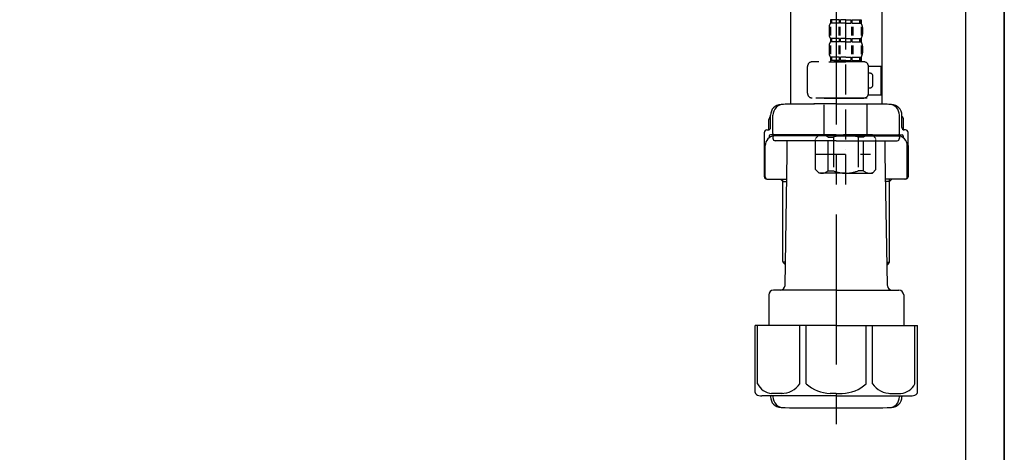
# Model space of a CAD drawing. Extents: x 163 to 26285, y -10810 to -2410.
# Drawn here: x 7686 to 8096, y -8637 to -8456 of the extents above; entities that cross this region are included whole.
import ezdxf

# ---------------------------------------------------------------- set-up
doc = ezdxf.new("R2010")
doc.units = 0
doc.header["$LTSCALE"] = 50
doc.header["$MEASUREMENT"] = 0
doc.linetypes.add('CENTER', pattern=[2, 1.25, -0.25, 0.25, -0.25])
doc.linetypes.add('DASHED', pattern=[0.75, 0.5, -0.25])
for name, color, linetype in [('111-壁仕上', 3, 'CONTINUOUS'), ('122-扉', 6, 'CONTINUOUS'), ('150-機器', 8, 'CONTINUOUS')]:
    doc.layers.add(name, color=color, linetype=linetype)

msp = doc.modelspace()

# ---------------------------------------------------------------- linework, layer by layer
at = {"layer": '111-壁仕上', "ltscale": 2}
msp.add_lwpolyline([(7272.49, -8984.89), (8096.44, -8984.89), (8096.44, -6584.89), (7272.49, -6584.89)], dxfattribs=at)
at = {"layer": '122-扉', "color": 253}
msp.add_lwpolyline([(8080.44, -8164.89), (8096.44, -8164.89), (8096.44, -8834.89), (8080.44, -8834.89)], close=True, dxfattribs=at)
at = {"layer": '150-機器', "color": 13, "linetype": 'DASHED', "ltscale": 0.5}
for p, q in [((8030.43, -8525.09), (8030.43, -8430.78)), ((8024.04, -8456.41), (8024.04, -8457.91)), ((8024.44, -8456.41), (8024.04, -8456.41)), ((8024.44, -8457.91), (8024.04, -8457.91)), ((8024.44, -8457.91), (8024.44, -8456.41)), ((8024.63, -8457.91), (8024.63, -8456.41)), ((8027.76, -8456.41), (8024.63, -8456.41)), ((8027.76, -8457.91), (8024.63, -8457.91)), ((8027.76, -8457.91), (8027.76, -8456.41)), ((8028.22, -8457.91), (8028.22, -8456.41)), ((8030.43, -8456.41), (8028.22, -8456.41)), ((8030.43, -8457.91), (8028.22, -8457.91)), ((8030.43, -8456.41), (8032.64, -8456.41)), ((8030.43, -8457.91), (8032.64, -8457.91)), ((8032.64, -8457.91), (8032.64, -8456.41)), ((8033.1, -8457.91), (8033.1, -8456.41)), ((8033.1, -8456.41), (8036.22, -8456.41)), ((8033.1, -8457.91), (8036.22, -8457.91)), ((8036.22, -8457.91), (8036.22, -8456.41)), ((8036.42, -8457.91), (8036.42, -8456.41)), ((8036.42, -8456.41), (8036.81, -8456.41)), ((8036.42, -8457.91), (8036.81, -8457.91)), ((8036.81, -8456.41), (8036.81, -8457.91)), ((8023.45, -8459.66), (8023.45, -8462.45)), ((8023.88, -8459.32), (8023.88, -8463.01)), ((8024.07, -8459.32), (8024.07, -8463.01)), ((8027.52, -8459.32), (8027.52, -8463.01)), ((8027.98, -8459.32), (8027.98, -8463.01)), ((8032.87, -8459.32), (8032.87, -8463.01)), ((8033.33, -8459.32), (8033.33, -8463.01)), ((8036.78, -8459.32), (8036.78, -8463.01)), ((8036.97, -8459.32), (8036.97, -8463.01)), ((8037.41, -8459.66), (8037.41, -8462.45)), ((8024.04, -8464.19), (8024.04, -8465.69)), ((8024.44, -8464.19), (8024.04, -8464.19)), ((8024.44, -8465.69), (8024.04, -8465.69)), ((8024.44, -8465.69), (8024.44, -8464.19)), ((8024.63, -8465.69), (8024.63, -8464.19)), ((8027.76, -8464.19), (8024.63, -8464.19)), ((8027.76, -8465.69), (8024.63, -8465.69)), ((8027.76, -8465.69), (8027.76, -8464.19)), ((8028.22, -8465.69), (8028.22, -8464.19)), ((8030.43, -8464.19), (8028.22, -8464.19)), ((8030.43, -8465.69), (8028.22, -8465.69)), ((8030.43, -8464.19), (8032.64, -8464.19)), ((8030.43, -8465.69), (8032.64, -8465.69)), ((8032.64, -8465.69), (8032.64, -8464.19)), ((8033.1, -8465.69), (8033.1, -8464.19)), ((8033.1, -8464.19), (8036.22, -8464.19)), ((8033.1, -8465.69), (8036.22, -8465.69)), ((8036.22, -8465.69), (8036.22, -8464.19)), ((8036.42, -8465.69), (8036.42, -8464.19)), ((8036.42, -8464.19), (8036.81, -8464.19)), ((8036.42, -8465.69), (8036.81, -8465.69)), ((8036.81, -8464.19), (8036.81, -8465.69)), ((8023.45, -8467.43), (8023.45, -8470.23)), ((8023.89, -8467.12), (8023.89, -8470.82)), ((8024.08, -8467.12), (8024.08, -8470.82)), ((8027.53, -8467.12), (8027.53, -8470.82)), ((8027.99, -8467.12), (8027.99, -8470.82)), ((8032.87, -8467.12), (8032.87, -8470.82)), ((8033.33, -8467.12), (8033.33, -8470.82)), ((8036.78, -8467.12), (8036.78, -8470.82)), ((8036.97, -8467.12), (8036.97, -8470.82)), ((8037.41, -8467.43), (8037.41, -8470.23)), ((8037.91, -8473.97), (8016.46, -8473.97)), ((8023.35, -8473.97), (8030.43, -8473.97)), ((8024.44, -8471.97), (8024.04, -8471.97)), ((8024.04, -8471.97), (8024.04, -8473.97)), ((8024.44, -8473.47), (8024.04, -8473.47)), ((8024.44, -8473.47), (8024.44, -8471.97)), ((8027.76, -8471.97), (8024.63, -8471.97)), ((8024.63, -8473.47), (8024.63, -8471.97)), ((8027.76, -8473.47), (8024.63, -8473.47)), ((8027.76, -8473.47), (8027.76, -8471.97)), ((8030.43, -8471.97), (8028.22, -8471.97)), ((8028.22, -8473.47), (8028.22, -8471.97)), ((8030.43, -8473.47), (8028.22, -8473.47)), ((8030.43, -8471.97), (8032.64, -8471.97)), ((8030.43, -8473.47), (8032.64, -8473.47)), ((8032.64, -8473.47), (8032.64, -8471.97)), ((8033.1, -8471.97), (8036.22, -8471.97)), ((8033.1, -8473.47), (8033.1, -8471.97)), ((8033.1, -8473.47), (8036.22, -8473.47)), ((8036.22, -8473.47), (8036.22, -8471.97)), ((8036.42, -8471.97), (8036.81, -8471.97)), ((8036.42, -8473.47), (8036.42, -8471.97)), ((8036.42, -8473.47), (8036.81, -8473.47)), ((8036.81, -8471.97), (8036.81, -8473.97)), ((8014.47, -8487.03), (8014.47, -8475.96)), ((8039.89, -8475.76), (8045.19, -8475.76)), ((8039.9, -8487.03), (8039.9, -8475.96)), ((8040.7, -8478.75), (8039.9, -8478.75)), ((8045.19, -8487.73), (8045.19, -8475.76)), ((8041.7, -8483.74), (8041.7, -8479.75)), ((8039.9, -8484.74), (8040.7, -8484.74)), ((8030.43, -8489.03), (8016.46, -8489.03)), ((8021.55, -8489.03), (8021.45, -8489.13)), ((8021.45, -8489.13), (8030.43, -8489.13)), ((8021.45, -8504.39), (8021.45, -8489.13)), ((8030.43, -8489.03), (8037.91, -8489.03)), ((8039.4, -8489.13), (8030.43, -8489.13)), ((8039.3, -8489.03), (8039.4, -8489.13)), ((8039.4, -8504.39), (8039.4, -8489.13)), ((8039.78, -8487.73), (8045.19, -8487.73)), ((8017.86, -8505.88), (8019.36, -8504.39)), ((8017.86, -8518.85), (8017.86, -8505.88)), ((8019.36, -8504.39), (8030.43, -8504.39)), ((8020.49, -8504.39), (8030.43, -8504.39)), ((8023.06, -8505.38), (8025.29, -8505.38)), ((8023.06, -8519.35), (8023.06, -8505.38)), ((8025.29, -8505.38), (8025.29, -8519.35)), ((8040.36, -8504.39), (8030.43, -8504.39)), ((8041.5, -8504.39), (8030.43, -8504.39)), ((8037.79, -8505.38), (8035.56, -8505.38)), ((8035.56, -8505.38), (8035.56, -8519.35)), ((8037.79, -8519.35), (8037.79, -8505.38)), ((8042.99, -8505.88), (8041.5, -8504.39)), ((8042.99, -8518.85), (8042.99, -8505.88)), ((8030.43, -8510.37), (8030.46, -8510.37)), ((8017.86, -8512.37), (8040.65, -8512.37)), ((8017.86, -8518.85), (8019.36, -8520.34)), ((8023.06, -8519.35), (8025.29, -8519.35)), ((8037.79, -8519.35), (8035.56, -8519.35)), ((8042.99, -8518.85), (8041.5, -8520.34)), ((8030.43, -8520.34), (8019.36, -8520.34)), ((8030.43, -8520.34), (8041.5, -8520.34))]:
    msp.add_line(p, q, dxfattribs=at)
at = {"layer": '150-機器'}
for p, q in [((8007.44, -8437.53), (8007.44, -8491.61)), ((8045.44, -8436.24), (8045.44, -8491.61)), ((8045.44, -8437.53), (8045.44, -8491.61)), ((8026.44, -8491.52), (8017.09, -8491.52)), ((8026.44, -8491.52), (8035.79, -8491.52)), ((7998.44, -8502.26), (7998.44, -8498.03)), ((7999.09, -8501.32), (7999.09, -8496.19)), ((7999.09, -8501.32), (7999.09, -8496.2)), ((8000.09, -8503.82), (8000.09, -8496.17)), ((8052.79, -8503.82), (8052.79, -8496.17)), ((8053.79, -8501.32), (8053.79, -8496.19)), ((8053.79, -8501.32), (8053.79, -8496.2)), ((8054.44, -8502.26), (8054.44, -8498.03)), ((7996.54, -8521.82), (7996.54, -8503.32)), ((7997.54, -8502.32), (7998.09, -8502.32)), ((8055.34, -8502.32), (8054.79, -8502.32)), ((8056.34, -8521.82), (8056.34, -8503.32)), ((7998.54, -8504.82), (7998.54, -8505.56)), ((8026.44, -8504.32), (7999.04, -8504.32)), ((8000.09, -8505.32), (8000.09, -8505.82)), ((8026.44, -8504.82), (8000.54, -8504.82)), ((8026.44, -8506.82), (8001.09, -8506.82)), ((8004.94, -8504.82), (8004.94, -8504.32)), ((8006.04, -8512.22), (8006.04, -8506.82)), ((8026.44, -8504.32), (8053.84, -8504.32)), ((8026.44, -8504.82), (8052.34, -8504.82)), ((8026.44, -8506.82), (8051.79, -8506.82)), ((8046.84, -8512.22), (8046.84, -8506.82)), ((8047.94, -8504.82), (8047.94, -8504.32)), ((8052.79, -8505.32), (8052.79, -8505.82)), ((8054.34, -8504.82), (8054.34, -8505.56)), ((7996.54, -8508.82), (7996.54, -8521.82)), ((7996.86, -8521.82), (7996.86, -8508.82)), ((8056.02, -8521.82), (8056.02, -8508.82)), ((8056.34, -8508.82), (8056.34, -8521.82)), ((8005.12, -8567.06), (8006.04, -8512.22)), ((8047.75, -8567.06), (8046.84, -8512.22)), ((7997.54, -8522.82), (8005.86, -8522.82)), ((8004.24, -8523.82), (8003.24, -8522.82)), ((8004.24, -8557.14), (8004.24, -8522.82)), ((8004.24, -8523.82), (8005.84, -8523.82)), ((8055.34, -8522.82), (8047.01, -8522.82)), ((8048.64, -8523.82), (8047.03, -8523.82)), ((8048.64, -8557.14), (8048.64, -8522.82)), ((8048.64, -8523.82), (8049.64, -8522.82)), ((8005.28, -8557.34), (8004.28, -8557.34)), ((8004.37, -8557.48), (8005.26, -8558.48)), ((8047.59, -8557.34), (8048.6, -8557.34)), ((8048.51, -8557.48), (8047.61, -8558.48)), ((8026.44, -8569.02), (8000.34, -8569.02)), ((8026.44, -8569.02), (8052.54, -8569.02)), ((7998.34, -8571.02), (7998.34, -8583.74)), ((8054.54, -8571.02), (8054.54, -8583.74)), ((8026.44, -8583.74), (7992.64, -8583.74)), ((7992.64, -8611.61), (7992.64, -8583.74)), ((8026.44, -8583.74), (8060.24, -8583.74)), ((8060.24, -8611.61), (8060.24, -8583.74)), ((8026.44, -8613.04), (7995.44, -8613.04)), ((7999.09, -8613.04), (7999.09, -8613.45)), ((8000.09, -8613.04), (8000.09, -8613.48)), ((8026.44, -8613.04), (8057.44, -8613.04)), ((8052.79, -8613.04), (8052.79, -8613.48)), ((8053.79, -8613.04), (8053.79, -8613.45)), ((8017.44, -8618.12), (8035.44, -8618.12))]:
    msp.add_line(p, q, dxfattribs=at)
at = {"layer": '150-機器', "color": 13, "linetype": 'CENTER'}
msp.add_line((8026.44, -8437.53), (8026.44, -8624.89), dxfattribs=at)
at = {"layer": '150-機器', "color": 13, "ltscale": 0.1}
for p, q in [((7993.72, -8608.04), (7993.72, -8583.74)), ((8011.36, -8608.04), (8011.36, -8583.74)), ((8013.97, -8608.04), (8013.97, -8583.74)), ((8038.91, -8608.04), (8038.91, -8583.74)), ((8041.52, -8608.04), (8041.52, -8583.74)), ((8059.16, -8608.04), (8059.16, -8583.74)), ((8004.07, -8612.04), (7999.54, -8612.04)), ((8026.44, -8612.04), (8023.94, -8612.04)), ((8026.44, -8612.04), (8028.94, -8612.04)), ((8048.81, -8612.04), (8053.34, -8612.04))]:
    msp.add_line(p, q, dxfattribs=at)
at = {"layer": '150-機器', "color": 13, "linetype": 'DASHED', "ltscale": 0.5}
for centre, radius, start, end in [((8026.29, -8459.66), 2.84, 142.1507, 180), ((8034.56, -8459.66), 2.84, 0, 37.8493), ((8026.29, -8462.45), 2.84, 180, 217.8493), ((8034.56, -8462.45), 2.84, 322.1507, 0), ((8026.29, -8467.43), 2.84, 142.1507, 180), ((8034.56, -8467.43), 2.84, 0, 37.8493), ((8026.29, -8470.23), 2.84, 180, 217.8493), ((8034.56, -8470.23), 2.84, 322.1507, 0), ((8016.46, -8475.96), 1.99, 90, 180), ((8037.91, -8475.96), 1.99, 0, 90), ((8040.7, -8479.75), 0.997, 0, 90), ((8016.46, -8487.03), 1.99, 180.001, 270), ((8037.91, -8487.03), 1.99, 270, 359.999), ((8040.7, -8483.74), 0.997, 270, 0), ((8020.46, -8508.28), 3.89, 48.036, 110.221), ((8030.39, -8518.27), 13.89, 89.864, 111.555), ((8030.46, -8518.27), 13.89, 68.445, 90.136), ((8040.39, -8508.28), 3.89, 69.779, 131.964), ((8020.46, -8516.46), 3.89, 249.779, 311.964), ((8030.43, -8506.63), 13.72, 248.018, 270), ((8030.43, -8506.63), 13.72, 270, 291.982), ((8040.39, -8516.46), 3.89, 228.036, 290.221)]:
    msp.add_arc(centre, radius, start, end, dxfattribs=at)
at = {"layer": '150-機器'}
for centre, radius, start, end in [((8003.59, -8496.2), 4.5, 91.4252, 180), ((8004.59, -8496.17), 4.5, 91.3223, 180), ((8017.44, -9052.88), 561.35, 90, 91.4252), ((8035.44, -9052.88), 561.35, 88.5748, 90), ((8048.29, -8496.17), 4.5, 0, 88.6777), ((8049.29, -8496.2), 4.5, 0, 88.5748), ((8000.44, -8498.03), 2, 132.454, 180), ((8052.44, -8498.03), 2, 0, 47.546), ((7997.54, -8503.32), 1, 90, 180), ((7998.09, -8501.32), 1, 270, 0), ((7998.09, -8501.32), 1, 270, 0), ((8054.79, -8501.32), 1, 180, 270), ((8054.79, -8501.32), 1, 180, 270), ((8055.34, -8503.32), 1, 0, 90), ((8000.86, -8508.82), 4, 93.5454, 180), ((7999.04, -8504.82), 0.5, 90, 180), ((8000.59, -8503.82), 0.5, 180, 270), ((8000.59, -8505.32), 0.5, 90, 180), ((8001.09, -8505.82), 1, 180, 270), ((8051.79, -8505.82), 1, 270, 0), ((8052.02, -8508.82), 4, 0, 86.4546), ((8052.29, -8503.82), 0.5, 270, 0), ((8052.29, -8505.32), 0.5, 0, 90), ((8053.84, -8504.82), 0.5, 0, 90), ((7997.54, -8521.82), 1, 180, 270), ((7997.54, -8521.82), 1, 180, 270), ((7997.86, -8521.82), 1, 180, 270), ((8055.02, -8521.82), 1, 270, 0), ((8055.34, -8521.82), 1, 270, 0), ((8055.34, -8521.82), 1, 270, 0), ((8004.74, -8557.14), 0.5, 180, 221.9647), ((8048.14, -8557.14), 0.5, 318.0353, 0), ((8000.34, -8571.02), 2, 90, 180), ((8003.12, -8567.02), 2, 270, 359.0418), ((8049.75, -8567.02), 2, 185.6763, 270), ((8052.54, -8571.02), 2, 0, 90), ((7993.64, -8611.61), 1, 180, 243.2563), ((7995.44, -8608.04), 5, 243.2563, 270), ((8003.59, -8613.45), 4.5, 180, 268.5748), ((8004.59, -8613.48), 4.5, 180, 268.6777), ((8048.29, -8613.48), 4.5, 271.3223, 0), ((8049.29, -8613.45), 4.5, 271.4252, 0), ((8057.44, -8608.04), 5, 270, 296.7437), ((8059.24, -8611.61), 1, 296.7437, 360), ((8017.44, -8056.77), 561.35, 268.5748, 270), ((8035.44, -8056.77), 561.35, 270, 271.4252)]:
    msp.add_arc(centre, radius, start, end, dxfattribs=at)
at = {"layer": '150-機器', "color": 13, "ltscale": 0.1}
for centre, radius, start, end in [((8000, -8605.13), 6.92, 204.8352, 266.1563), ((8003.8, -8602.91), 9.13, 268.3376, 325.848), ((8024.42, -8596.41), 15.64, 228.0486, 268.2381), ((8028.46, -8596.41), 15.64, 271.7619, 311.9514), ((8049.07, -8602.91), 9.13, 214.152, 271.6624), ((8052.87, -8605.13), 6.92, 273.8437, 335.1648)]:
    msp.add_arc(centre, radius, start, end, dxfattribs=at)

doc.saveas('drawing.dxf')
